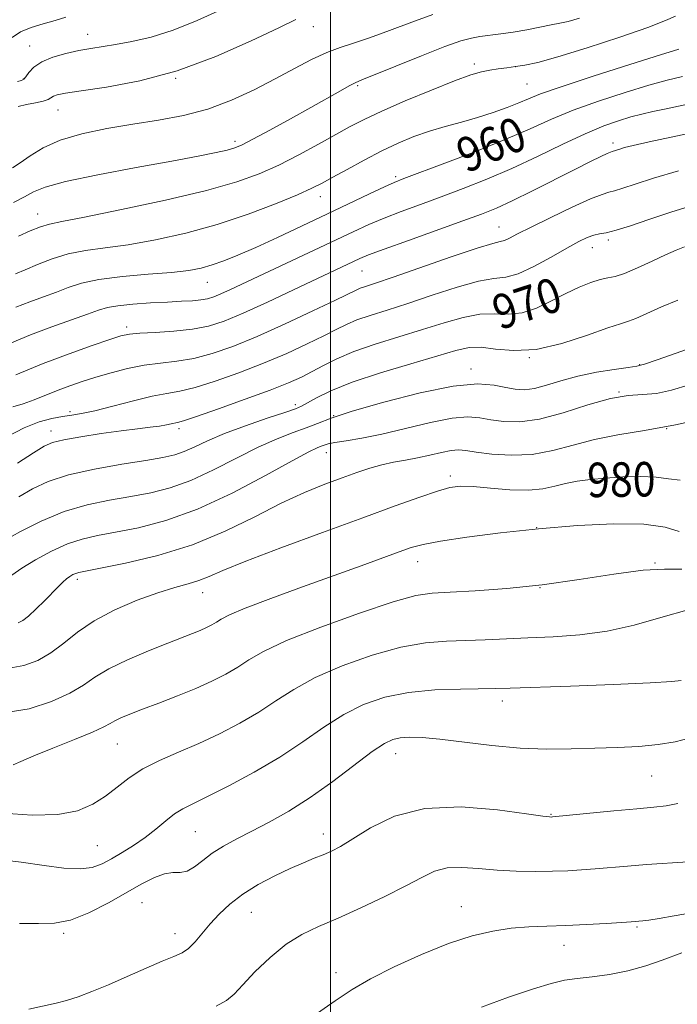
# Model space of a CAD drawing. Extents: x 2137300 to 2140200, y 314800 to 317700.
# Drawn here: x 2138428 to 2138581, y 316723 to 316952 of the extents above; entities that cross this region are included whole.
import ezdxf
from ezdxf.enums import TextEntityAlignment as Align

# ---------------------------------------------------------------- set-up
doc = ezdxf.new("R2010")
doc.units = 0
doc.header["$MEASUREMENT"] = 0
for name, color, linetype, lineweight in [('DTM SPOT ELEVATION', 2, 'Continuous', 13), ('GRID LINE', 7, 'Continuous', 0), ('INDEX CONTOUR', 41, 'Continuous', 13), ('INDEX CONTOUR LABEL', 244, 'Continuous', 0), ('INTERMEDIATE CONTOUR', 44, 'Continuous', 0)]:
    doc.layers.add(name, color=color, linetype=linetype, lineweight=lineweight)
doc.styles.add('Style-ITALICS', font='ITALICS.shx')

msp = doc.modelspace()

# ---------------------------------------------------------------- linework, layer by layer
at = {"layer": 'DTM SPOT ELEVATION'}
for p in [(2138496.04, 316949.96, 950.7), (2138443.63, 316948.18, 947.3), (2138430.17, 316945.5, 947.2), (2138533.42, 316941.29, 955.6), (2138542.94, 316940.65, 956), (2138428.66, 316937.82, 947.9), (2138464.04, 316937.98, 950), (2138506.33, 316936.29, 954.2), (2138545.63, 316936.66, 957), (2138436.76, 316930.6, 950.8), (2138477.82, 316923.38, 953.6), (2138565.58, 316922.92, 963.6), (2138515.17, 316915.12, 959.7), (2138497.67, 316910.54, 958.6), (2138432.02, 316906.47, 955.3), (2138539.12, 316903.43, 965.2), (2138564.53, 316900.41, 968.3), (2138560.77, 316898.67, 968.7), (2138507.33, 316893.28, 964.9), (2138471.42, 316890.63, 960.8), (2138452.7, 316880.22, 963.6), (2138546.19, 316873.13, 972), (2138532.66, 316870.48, 973.5), (2138571.79, 316871.52, 973.9), (2138567.01, 316865.21, 976), (2138439.51, 316860.64, 967.6), (2138491.85, 316862.27, 971.6), (2138500.71, 316859.68, 974), (2138435.1, 316856.15, 969.4), (2138464.83, 316856.69, 970.4), (2138578.05, 316856.63, 978), (2138499.03, 316851.08, 976.7), (2138527.79, 316845.64, 979.6), (2138547.9, 316833.72, 982), (2138520.23, 316825.77, 982.7), (2138575.36, 316825.48, 983.9), (2138441.23, 316821.71, 978.4), (2138548.65, 316819.78, 984), (2138470.36, 316818.57, 980.7), (2138539.91, 316793.49, 988.5), (2138450.51, 316783.48, 984.9), (2138515.11, 316781.22, 990.7), (2138574.55, 316776.02, 990.9), (2138551.22, 316767.17, 991.9), (2138468.61, 316763.11, 989), (2138498.32, 316762.56, 991.4), (2138445.88, 316759.9, 987), (2138456.24, 316746.63, 990.9), (2138481.66, 316744.38, 992.9), (2138530.41, 316745.72, 995.3), (2138438.07, 316739.58, 990.2), (2138463.91, 316739.45, 991.3), (2138571.15, 316741.03, 996.2), (2138554.23, 316736.74, 996.7), (2138501.3, 316730.42, 995.5)]:
    msp.add_point(p, dxfattribs=at)
at = {"layer": 'GRID LINE', "flags": 128}
msp.add_lwpolyline([(2138500, 317500), (2138500, 315000)], dxfattribs=at)
at = {"layer": 'INDEX CONTOUR', "flags": 128}
for points, elevation in [([(2138491.978, 316951.583), (2138488.011, 316949.706), (2138481.582, 316946.642), (2138473.388, 316943.03), (2138464.446, 316939.725), (2138455.73, 316937.393), (2138448.035, 316935.935), (2138442.109, 316935.061), (2138438.452, 316934.51), (2138436.559, 316934.133), (2138435.673, 316933.809), (2138435.106, 316933.443), (2138434.44, 316933.042), (2138433.324, 316932.641), (2138431.544, 316932.26), (2138429.443, 316931.872), (2138427.499, 316931.436)], 950), ([(2138581.739, 316938.41), (2138578.174, 316937.54), (2138573.888, 316936.359), (2138568.383, 316934.694), (2138562.251, 316932.688), (2138556.362, 316930.56), (2138551.279, 316928.462), (2138546.37, 316926.276), (2138540.695, 316923.818), (2138533.722, 316921.018), (2138526.54, 316918.261), (2138517.044, 316914.699), (2138514.809, 316913.803), (2138512.527, 316912.771), (2138509.077, 316911.142), (2138499.158, 316906.425), (2138493.401, 316903.709), (2138487.719, 316901.063), (2138482.635, 316898.742), (2138478.53, 316896.942), (2138475.256, 316895.613), (2138472.53, 316894.647), (2138470.006, 316893.936), (2138467.085, 316893.393), (2138463.103, 316892.935), (2138457.698, 316892.48), (2138451.702, 316891.957), (2138446.254, 316891.295), (2138442.186, 316890.449), (2138439.119, 316889.456), (2138436.373, 316888.376), (2138433.405, 316887.256), (2138430.226, 316886.096), (2138426.986, 316884.877)], 960), ([(2138582.164, 316898.827), (2138580.255, 316898.079), (2138577.807, 316897.001), (2138574.652, 316895.526), (2138571.261, 316893.958), (2138568.261, 316892.697), (2138566.084, 316892.012), (2138564.39, 316891.667), (2138562.643, 316891.296), (2138560.416, 316890.597), (2138557.707, 316889.516), (2138554.624, 316888.06), (2138551.282, 316886.312), (2138547.842, 316884.651), (2138544.475, 316883.525), (2138541.283, 316883.216), (2138538.094, 316883.309), (2138534.665, 316883.217), (2138530.793, 316882.489), (2138526.388, 316881.22), (2138521.402, 316879.643), (2138515.892, 316877.958), (2138510.355, 316876.241), (2138505.396, 316874.539), (2138501.463, 316872.894), (2138498.37, 316871.347), (2138495.772, 316869.937), (2138493.267, 316868.653), (2138490.234, 316867.293), (2138485.991, 316865.611), (2138480.218, 316863.478), (2138474.028, 316861.273), (2138468.893, 316859.494), (2138465.886, 316858.501), (2138464.492, 316858.097), (2138463.021, 316857.762), (2138461.904, 316857.525), (2138460.319, 316857.262), (2138458.133, 316856.984), (2138455.211, 316856.643), (2138451.412, 316856.167), (2138446.771, 316855.519), (2138442.018, 316854.787), (2138438.059, 316854.092), (2138435.468, 316853.468), (2138433.492, 316852.601), (2138431.044, 316851.089), (2138427.31, 316848.693)], 970), ([(2138581.195, 316844.732), (2138578.505, 316844.997), (2138575.642, 316845.44), (2138572.007, 316845.585), (2138567.91, 316845.447), (2138563.885, 316845.165), (2138560.355, 316844.842), (2138557.304, 316844.454), (2138554.602, 316843.941), (2138552.071, 316843.292), (2138549.329, 316842.694), (2138545.941, 316842.381), (2138541.681, 316842.5), (2138537.151, 316842.869), (2138533.157, 316843.215), (2138530.223, 316843.297), (2138527.75, 316842.989), (2138524.848, 316842.186), (2138520.739, 316840.797), (2138515.044, 316838.754), (2138507.492, 316835.996), (2138498.156, 316832.575), (2138488.507, 316829), (2138480.364, 316825.893), (2138475.038, 316823.719), (2138471.814, 316822.326), (2138469.468, 316821.405), (2138466.944, 316820.653), (2138463.837, 316819.804), (2138459.913, 316818.594), (2138455.093, 316816.833), (2138449.935, 316814.612), (2138445.154, 316812.095), (2138441.276, 316809.451), (2138438.066, 316806.889), (2138435.1, 316804.629), (2138432.027, 316802.863), (2138428.785, 316801.665), (2138425.389, 316801.085)], 980), ([(2138583.558, 316784.924), (2138580.019, 316784.008), (2138576.104, 316783.34), (2138571.612, 316782.927), (2138566.642, 316782.687), (2138561.371, 316782.514), (2138555.918, 316782.348), (2138550.188, 316782.303), (2138544.027, 316782.536), (2138537.431, 316783.135), (2138525.41, 316784.582), (2138521.258, 316784.954), (2138518.319, 316785.037), (2138516.202, 316784.905), (2138514.469, 316784.549), (2138512.517, 316783.629), (2138509.688, 316781.724), (2138500.529, 316774.802), (2138495.269, 316771.045), (2138490.314, 316767.91), (2138485.798, 316765.38), (2138481.762, 316763.287), (2138478.23, 316761.471), (2138475.176, 316759.802), (2138472.563, 316758.156), (2138470.345, 316756.478), (2138468.431, 316754.996), (2138466.72, 316754.006), (2138465.1, 316753.672), (2138463.407, 316753.628), (2138461.469, 316753.377), (2138459.119, 316752.516), (2138456.228, 316751.032), (2138448.445, 316746.607), (2138443.938, 316744.286), (2138439.658, 316742.585), (2138435.909, 316741.866), (2138432.188, 316741.795), (2138427.788, 316741.857)], 990)]:
    msp.add_lwpolyline(points, dxfattribs=dict(at, elevation=elevation))
at = {"layer": 'INTERMEDIATE CONTOUR', "flags": 128}
for points, elevation in [([(2138438.576, 316952.188), (2138436.104, 316951.417), (2138433.323, 316950.647), (2138430.502, 316949.79), (2138428.007, 316948.742), (2138426.112, 316947.441)], 946), ([(2138523.784, 316952.779), (2138518.862, 316951.007), (2138513.741, 316949.06), (2138509.088, 316947.345), (2138505.36, 316946.136), (2138502.217, 316945.155), (2138499.12, 316943.993), (2138495.62, 316942.332), (2138491.635, 316940.225), (2138487.175, 316937.822), (2138482.266, 316935.289), (2138477.004, 316932.873), (2138471.502, 316930.838), (2138465.849, 316929.362), (2138460.054, 316928.281), (2138454.103, 316927.342), (2138448.06, 316926.324), (2138442.297, 316925.109), (2138437.262, 316923.612), (2138433.292, 316921.812), (2138430.273, 316919.948), (2138427.977, 316918.325), (2138426.186, 316917.168)], 952), ([(2138474.737, 316953.905), (2138469.072, 316951.359), (2138463.508, 316949.135), (2138458.404, 316947.54), (2138453.908, 316946.492), (2138450.113, 316945.808), (2138444.327, 316944.885), (2138441.597, 316944.397), (2138438.569, 316943.747), (2138435.542, 316942.898), (2138432.956, 316941.832), (2138431.141, 316940.572), (2138429.994, 316939.322), (2138429.301, 316938.329), (2138428.831, 316937.764), (2138428.281, 316937.478), (2138427.328, 316937.245)], 948), ([(2138580.087, 316952.362), (2138577.784, 316951.387), (2138573.683, 316949.785), (2138567.19, 316947.512), (2138559.632, 316945.03), (2138552.816, 316942.925), (2138548.108, 316941.633), (2138545.1, 316940.988), (2138542.943, 316940.675), (2138540.935, 316940.426), (2138538.957, 316940.169), (2138537.036, 316939.876), (2138535.084, 316939.48), (2138532.555, 316938.741), (2138528.782, 316937.379), (2138523.419, 316935.245), (2138517.379, 316932.721), (2138511.887, 316930.323), (2138507.811, 316928.414), (2138504.587, 316926.75), (2138497.22, 316922.689), (2138492.625, 316920.22), (2138487.978, 316917.848), (2138483.481, 316915.799), (2138478.264, 316913.91), (2138471.188, 316911.921), (2138461.688, 316909.681), (2138451.499, 316907.489), (2138442.931, 316905.756), (2138437.652, 316904.747), (2138434.756, 316904.157), (2138432.697, 316903.535), (2138430.255, 316902.549), (2138427.534, 316901.335)], 956), ([(2138557.8, 316951.909), (2138555.187, 316951.194), (2138553.239, 316950.762), (2138551.227, 316950.376), (2138545.553, 316949.256), (2138542.424, 316948.7), (2138539.525, 316948.272), (2138534.706, 316947.664), (2138532.712, 316947.325), (2138530.274, 316946.655), (2138526.566, 316945.339), (2138521.157, 316943.222), (2138515.187, 316940.813), (2138507.264, 316937.598), (2138505.703, 316936.931), (2138504.37, 316936.246), (2138502.312, 316935.103), (2138495.409, 316931.228), (2138490.696, 316928.605), (2138485.926, 316925.973), (2138481.987, 316923.826), (2138479.472, 316922.517), (2138477.789, 316921.812), (2138476.052, 316921.333), (2138473.429, 316920.75), (2138469.318, 316919.925), (2138463.171, 316918.768), (2138454.866, 316917.247), (2138445.965, 316915.569), (2138438.456, 316913.997), (2138433.763, 316912.719), (2138431.068, 316911.612), (2138428.992, 316910.479), (2138426.421, 316909.167)], 954), ([(2138580.859, 316944.725), (2138576.654, 316943.422), (2138569.478, 316941.16), (2138561.025, 316938.457), (2138553.573, 316936.009), (2138548.797, 316934.333), (2138545.961, 316933.221), (2138543.724, 316932.282), (2138541.004, 316931.21), (2138537.748, 316930.039), (2138534.161, 316928.885), (2138530.431, 316927.829), (2138526.665, 316926.803), (2138522.956, 316925.705), (2138519.347, 316924.436), (2138515.717, 316922.926), (2138511.89, 316921.113), (2138507.808, 316918.998), (2138503.854, 316916.847), (2138500.522, 316914.992), (2138498.048, 316913.631), (2138495.658, 316912.439), (2138492.319, 316910.957), (2138487.275, 316908.868), (2138480.868, 316906.429), (2138473.715, 316904.04), (2138466.397, 316902.033), (2138459.361, 316900.469), (2138453.017, 316899.345), (2138447.66, 316898.607), (2138443.113, 316898.002), (2138439.083, 316897.23), (2138435.349, 316896.091), (2138431.986, 316894.765), (2138429.141, 316893.534), (2138426.9, 316892.61)], 958), ([(2138584.463, 316932.273), (2138577.58, 316930.832), (2138574.828, 316930.245), (2138572.319, 316929.665), (2138569.766, 316929), (2138566.885, 316928.14), (2138563.428, 316926.909), (2138559.151, 316925.111), (2138553.927, 316922.652), (2138548.09, 316919.822), (2138542.095, 316917.012), (2138536.316, 316914.533), (2138530.841, 316912.379), (2138525.684, 316910.464), (2138520.868, 316908.713), (2138516.445, 316907.086), (2138512.48, 316905.549), (2138508.918, 316904.04), (2138505.252, 316902.364), (2138476.769, 316888.964), (2138474.548, 316887.951), (2138472.888, 316887.26), (2138471.458, 316886.812), (2138469.912, 316886.533), (2138467.947, 316886.353), (2138465.402, 316886.214), (2138462.15, 316886.057), (2138458.205, 316885.836), (2138454.137, 316885.546), (2138450.656, 316885.192), (2138448.202, 316884.758), (2138446.151, 316884.14), (2138443.606, 316883.219), (2138439.909, 316881.905), (2138435.334, 316880.267), (2138430.39, 316878.41), (2138425.534, 316876.448)], 962), ([(2138586.729, 316925.907), (2138573.96, 316923.21), (2138570.314, 316922.393), (2138568.263, 316921.883), (2138567.156, 316921.564), (2138565.403, 316921.013), (2138565.011, 316920.869), (2138564.211, 316920.521), (2138562.752, 316919.839), (2138560.383, 316918.684), (2138556.857, 316916.918), (2138546.92, 316911.87), (2138542.192, 316909.533), (2138538.525, 316907.849), (2138535.093, 316906.471), (2138530.723, 316904.879), (2138518.082, 316900.368), (2138512.432, 316898.328), (2138508.861, 316896.987), (2138506.815, 316896.145), (2138505.322, 316895.457), (2138491.443, 316888.887), (2138485.38, 316886.045), (2138479.761, 316883.487), (2138475.354, 316881.645), (2138471.685, 316880.453), (2138467.963, 316879.722), (2138463.665, 316879.276), (2138459.317, 316879.007), (2138455.71, 316878.82), (2138453.319, 316878.606), (2138451.362, 316878.18), (2138448.743, 316877.343), (2138444.635, 316875.945), (2138439.303, 316874.049), (2138433.281, 316871.769), (2138426.92, 316869.171)], 964), ([(2138580.82, 316916.526), (2138575.036, 316914.786), (2138570.754, 316913.431), (2138567.862, 316912.481), (2138565.978, 316911.886), (2138564.637, 316911.532), (2138563.062, 316911.041), (2138560.396, 316909.967), (2138556.129, 316908.037), (2138551.124, 316905.671), (2138546.59, 316903.457), (2138543.461, 316901.864), (2138541.549, 316900.874), (2138540.395, 316900.343), (2138539.435, 316900.073), (2138537.691, 316899.635), (2138534.085, 316898.542), (2138528.028, 316896.504), (2138514.551, 316891.821), (2138510.417, 316890.415), (2138508.137, 316889.66), (2138506.912, 316889.238), (2138505.928, 316888.818), (2138501.157, 316886.491), (2138495.931, 316883.988), (2138489.466, 316880.97), (2138482.944, 316878.056), (2138477.304, 316875.746), (2138472.507, 316874.08), (2138468.273, 316872.979), (2138464.344, 316872.334), (2138460.554, 316871.899), (2138456.76, 316871.397), (2138452.878, 316870.618), (2138449.053, 316869.637), (2138445.496, 316868.595), (2138442.345, 316867.599), (2138439.488, 316866.619), (2138436.742, 316865.586), (2138431.245, 316863.369), (2138428.658, 316862.429), (2138426.288, 316861.726)], 966), ([(2138584.733, 316908.662), (2138579.031, 316906.882), (2138573.914, 316905.19), (2138569.62, 316903.739), (2138566.309, 316902.692), (2138564.037, 316902.132), (2138562.459, 316901.854), (2138561.126, 316901.577), (2138559.619, 316901.043), (2138557.627, 316900.088), (2138554.87, 316898.573), (2138551.229, 316896.484), (2138547.236, 316894.299), (2138543.584, 316892.625), (2138540.7, 316891.849), (2138537.935, 316891.497), (2138534.376, 316890.879), (2138529.41, 316889.496), (2138523.641, 316887.625), (2138517.976, 316885.732), (2138513.154, 316884.186), (2138509.246, 316882.951), (2138506.155, 316881.888), (2138503.696, 316880.856), (2138501.339, 316879.689), (2138498.464, 316878.214), (2138494.599, 316876.321), (2138489.85, 316874.132), (2138484.468, 316871.833), (2138478.761, 316869.612), (2138473.268, 316867.676), (2138468.583, 316866.236), (2138465.054, 316865.4), (2138462.035, 316864.86), (2138458.633, 316864.205), (2138454.253, 316863.149), (2138449.497, 316861.908), (2138445.265, 316860.823), (2138442.202, 316860.146), (2138439.932, 316859.76), (2138437.824, 316859.457), (2138435.347, 316859.027), (2138432.385, 316858.244), (2138428.924, 316856.879), (2138425.001, 316854.823)], 968), ([(2138580.654, 316886.51), (2138576.871, 316884.929), (2138570.924, 316882.258), (2138569.155, 316881.587), (2138567.356, 316881.019), (2138564.427, 316880.034), (2138559.641, 316878.326), (2138553.712, 316876.422), (2138547.725, 316875.066), (2138542.566, 316874.773), (2138538.34, 316875.144), (2138534.956, 316875.554), (2138532.174, 316875.481), (2138529.134, 316874.816), (2138518.644, 316871.739), (2138511.582, 316869.602), (2138505.038, 316867.426), (2138500.119, 316865.46), (2138496.771, 316863.83), (2138493.302, 316861.891), (2138491.878, 316861.29), (2138489.416, 316860.445), (2138485.294, 316859.079), (2138480.251, 316857.353), (2138475.361, 316855.537), (2138471.467, 316853.868), (2138468.477, 316852.446), (2138466.064, 316851.339), (2138463.831, 316850.563), (2138461.111, 316849.954), (2138457.167, 316849.291), (2138451.578, 316848.4), (2138445.2, 316847.267), (2138439.207, 316845.921), (2138434.488, 316844.387), (2138430.798, 316842.69), (2138427.615, 316840.856)], 972), ([(2138587.106, 316876.615), (2138575.868, 316872.61), (2138572.889, 316871.595), (2138571.114, 316871.148), (2138569.132, 316870.867), (2138565.885, 316870.42), (2138561.739, 316869.748), (2138557.416, 316868.858), (2138553.516, 316867.798), (2138550.159, 316866.769), (2138547.346, 316866.01), (2138545.021, 316865.701), (2138542.913, 316865.802), (2138540.697, 316866.213), (2138537.987, 316866.769), (2138534.157, 316867.048), (2138528.517, 316866.559), (2138520.795, 316865.002), (2138512.376, 316862.832), (2138505.055, 316860.695), (2138500.137, 316859.083), (2138496.951, 316857.892), (2138494.333, 316856.863), (2138491.304, 316855.748), (2138487.625, 316854.327), (2138483.247, 316852.385), (2138478.201, 316849.833), (2138472.841, 316847.079), (2138467.606, 316844.65), (2138462.807, 316842.941), (2138458.256, 316841.803), (2138453.639, 316840.952), (2138448.714, 316840.108), (2138443.521, 316839.015), (2138438.176, 316837.422), (2138432.86, 316835.208), (2138428.024, 316832.768), (2138424.185, 316830.624)], 974), ([(2138583.264, 316866.814), (2138579.215, 316865.615), (2138575.66, 316864.834), (2138572.456, 316864.554), (2138569.097, 316864.354), (2138564.985, 316863.682), (2138559.758, 316862.199), (2138553.993, 316860.375), (2138548.502, 316858.889), (2138543.928, 316858.251), (2138540.246, 316858.303), (2138537.26, 316858.719), (2138534.693, 316859.18), (2138531.926, 316859.397), (2138528.257, 316859.088), (2138523.248, 316858.089), (2138511.943, 316855.379), (2138507.264, 316854.429), (2138503.631, 316853.821), (2138501.048, 316853.42), (2138499.452, 316853.11), (2138498.508, 316852.84), (2138497.813, 316852.579), (2138496.886, 316852.208), (2138494.946, 316851.274), (2138491.134, 316849.232), (2138484.934, 316845.799), (2138477.204, 316841.71), (2138469.148, 316837.961), (2138461.783, 316835.319), (2138455.401, 316833.652), (2138450.112, 316832.612), (2138445.914, 316831.852), (2138442.367, 316831.057), (2138438.919, 316829.918), (2138435.194, 316828.239), (2138431.506, 316826.256), (2138428.344, 316824.319), (2138426.006, 316822.695)], 976), ([(2138588.505, 316859.392), (2138580.105, 316857.549), (2138572.88, 316856.243), (2138566.716, 316855.222), (2138561.304, 316854.161), (2138556.349, 316852.851), (2138551.61, 316851.561), (2138546.861, 316850.679), (2138542.007, 316850.478), (2138537.474, 316850.764), (2138533.823, 316851.225), (2138531.398, 316851.59), (2138529.696, 316851.746), (2138527.998, 316851.617), (2138525.751, 316851.17), (2138523.062, 316850.54), (2138520.2, 316849.9), (2138517.385, 316849.376), (2138514.629, 316848.887), (2138511.894, 316848.302), (2138509.113, 316847.513), (2138506.111, 316846.498), (2138502.688, 316845.257), (2138498.667, 316843.759), (2138493.974, 316841.857), (2138488.564, 316839.369), (2138482.403, 316836.233), (2138475.519, 316832.842), (2138467.961, 316829.704), (2138459.95, 316827.23), (2138452.445, 316825.444), (2138446.585, 316824.273), (2138443.159, 316823.621), (2138441.563, 316823.295), (2138440.845, 316823.078), (2138440.211, 316822.785), (2138439.503, 316822.362), (2138438.723, 316821.787), (2138437.85, 316821.026), (2138436.78, 316819.985), (2138433.598, 316816.738), (2138431.673, 316814.816), (2138429.916, 316813.187), (2138428.56, 316812.149), (2138427.514, 316811.625)], 978), ([(2138580.931, 316832.803), (2138577.739, 316833.802), (2138572.79, 316834.496), (2138565.781, 316834.603), (2138557.332, 316834.198), (2138548.294, 316833.441), (2138539.497, 316832.495), (2138531.682, 316831.496), (2138525.568, 316830.578), (2138521.553, 316829.816), (2138518.75, 316829.052), (2138515.957, 316828.066), (2138507.129, 316824.85), (2138493.485, 316819.918), (2138486.166, 316817.243), (2138480.207, 316814.979), (2138476.557, 316813.44), (2138474.651, 316812.465), (2138473.549, 316811.776), (2138472.458, 316811.139), (2138471.193, 316810.497), (2138469.719, 316809.835), (2138467.947, 316809.113), (2138462.22, 316806.876), (2138457.756, 316805.085), (2138452.888, 316803.004), (2138448.541, 316800.898), (2138445.331, 316798.967), (2138442.635, 316797.139), (2138439.519, 316795.277), (2138435.266, 316793.34), (2138430.027, 316791.676), (2138424.174, 316790.728)], 982), ([(2138581.6, 316824.06), (2138577.578, 316824.055), (2138572.568, 316823.807), (2138565.779, 316822.928), (2138557.706, 316821.669), (2138549.159, 316820.441), (2138540.914, 316819.568), (2138533.59, 316819.036), (2138527.769, 316818.742), (2138523.641, 316818.519), (2138519.829, 316817.932), (2138514.56, 316816.484), (2138506.715, 316813.874), (2138497.761, 316810.626), (2138489.815, 316807.467), (2138484.449, 316804.958), (2138481.048, 316802.999), (2138478.454, 316801.325), (2138475.686, 316799.708), (2138472.475, 316798.076), (2138468.735, 316796.396), (2138464.479, 316794.663), (2138460.157, 316792.997), (2138456.324, 316791.549), (2138453.405, 316790.424), (2138451.329, 316789.569), (2138449.899, 316788.886), (2138448.817, 316788.253), (2138447.376, 316787.453), (2138444.771, 316786.245), (2138440.535, 316784.496), (2138435.567, 316782.514), (2138431.108, 316780.714), (2138428.104, 316779.425), (2138426.318, 316778.619)], 984), ([(2138583.257, 316814.663), (2138576.719, 316812.825), (2138570.475, 316811.088), (2138564.267, 316809.699), (2138557.931, 316808.833), (2138551.686, 316808.367), (2138545.849, 316808.098), (2138535.915, 316807.668), (2138531.432, 316807.517), (2138526.926, 316807.381), (2138522.025, 316806.976), (2138516.329, 316805.958), (2138509.662, 316804.099), (2138502.725, 316801.627), (2138496.44, 316798.886), (2138491.457, 316796.16), (2138487.334, 316793.494), (2138483.36, 316790.873), (2138478.975, 316788.299), (2138474.254, 316785.839), (2138469.424, 316783.577), (2138464.712, 316781.556), (2138460.324, 316779.658), (2138456.465, 316777.724), (2138453.253, 316775.643), (2138450.459, 316773.494), (2138447.77, 316771.4), (2138444.852, 316769.501), (2138441.3, 316767.996), (2138436.688, 316767.097), (2138430.772, 316766.945), (2138424.028, 316767.397)], 986), ([(2138581.423, 316798.185), (2138579.219, 316797.968), (2138574.212, 316797.684), (2138565.679, 316797.321), (2138555.698, 316796.941), (2138541.704, 316796.429), (2138538.407, 316796.333), (2138530.211, 316796.243), (2138524.221, 316796.018), (2138518.099, 316795.433), (2138512.609, 316794.325), (2138507.688, 316792.628), (2138503.064, 316790.305), (2138498.464, 316787.362), (2138493.621, 316783.988), (2138488.265, 316780.421), (2138482.316, 316776.909), (2138476.439, 316773.753), (2138471.487, 316771.267), (2138468.054, 316769.628), (2138465.721, 316768.464), (2138463.808, 316767.268), (2138461.753, 316765.657), (2138459.461, 316763.743), (2138456.952, 316761.766), (2138454.278, 316759.926), (2138451.607, 316758.278), (2138449.138, 316756.841), (2138446.958, 316755.651), (2138444.697, 316754.82), (2138441.874, 316754.476), (2138438.118, 316754.692), (2138433.494, 316755.288), (2138428.18, 316756.029), (2138422.422, 316756.72)], 988), ([(2138580.641, 316769.654), (2138577.95, 316769.132), (2138575.047, 316768.795), (2138571.137, 316768.446), (2138565.79, 316767.947), (2138551.537, 316766.56), (2138551.237, 316766.541), (2138550.856, 316766.567), (2138549.325, 316766.768), (2138545.525, 316767.313), (2138538.803, 316768.22), (2138530.378, 316768.883), (2138521.933, 316768.543), (2138514.854, 316766.721), (2138509.318, 316764.06), (2138505.203, 316761.487), (2138502.317, 316759.712), (2138500.201, 316758.594), (2138498.323, 316757.781), (2138496.226, 316756.953), (2138493.715, 316755.943), (2138490.671, 316754.618), (2138487.067, 316752.891), (2138483.246, 316750.848), (2138479.654, 316748.617), (2138476.636, 316746.316), (2138474.149, 316744), (2138472.055, 316741.713), (2138468.583, 316737.57), (2138467.068, 316736.042), (2138465.554, 316735.008), (2138463.665, 316734.154), (2138460.963, 316733.057), (2138457.19, 316731.433), (2138452.804, 316729.499), (2138448.446, 316727.604), (2138444.634, 316726.035), (2138441.414, 316724.826), (2138438.711, 316723.947), (2138436.34, 316723.33), (2138429.947, 316721.918)], 992), ([(2138583.052, 316756.172), (2138573.406, 316755.515), (2138568.962, 316755.163), (2138561.485, 316754.504), (2138558.27, 316754.255), (2138555.078, 316754.073), (2138551.578, 316753.959), (2138547.541, 316753.92), (2138543.148, 316753.991), (2138538.682, 316754.216), (2138534.403, 316754.581), (2138530.483, 316754.844), (2138527.071, 316754.711), (2138524.173, 316753.942), (2138521.225, 316752.534), (2138517.525, 316750.544), (2138512.62, 316748.082), (2138507.088, 316745.47), (2138501.754, 316743.087), (2138497.243, 316741.159), (2138493.356, 316739.311), (2138489.686, 316737.017), (2138485.965, 316733.95), (2138482.475, 316730.58), (2138479.636, 316727.573), (2138477.654, 316725.423), (2138475.88, 316723.92), (2138473.453, 316722.679)], 994), ([(2138583.786, 316744.326), (2138579.802, 316743.617), (2138576.323, 316742.983), (2138573.94, 316742.602), (2138572.491, 316742.428), (2138569.828, 316742.233), (2138567.661, 316742.086), (2138564.017, 316741.849), (2138559.418, 316741.583), (2138554.618, 316741.364), (2138550.2, 316741.232), (2138546.073, 316741.075), (2138541.978, 316740.743), (2138537.658, 316740.084), (2138532.873, 316738.941), (2138527.386, 316737.15), (2138521.141, 316734.653), (2138514.823, 316731.788), (2138509.297, 316728.993), (2138505.055, 316726.515), (2138501.085, 316723.85), (2138496.004, 316720.3)], 996), ([(2138581.594, 316735.037), (2138576.992, 316733.288), (2138573.218, 316731.983), (2138569.004, 316730.802), (2138564.76, 316729.992), (2138560.77, 316729.474), (2138557.284, 316729.085), (2138554.356, 316728.649), (2138551.271, 316727.928), (2138547.116, 316726.667), (2138541.368, 316724.728), (2138535.05, 316722.442)], 998)]:
    msp.add_lwpolyline(points, dxfattribs=dict(at, elevation=elevation))

# ---------------------------------------------------------------- texts
at = {"layer": 'INDEX CONTOUR LABEL', "style": 'Style-ITALICS', "width": 0.875}
for s, rotation, p in [('960', 22.6, (2138529.98, 316919.581, 960)), ('970', 18, (2138538.054, 316883.308, 970)), ('980', 0.8, (2138559.573, 316844.743, 980))]:
    msp.add_text(s, height=8, rotation=rotation, dxfattribs=at).set_placement(p, align=Align.MIDDLE_LEFT)

doc.saveas('drawing.dxf')
